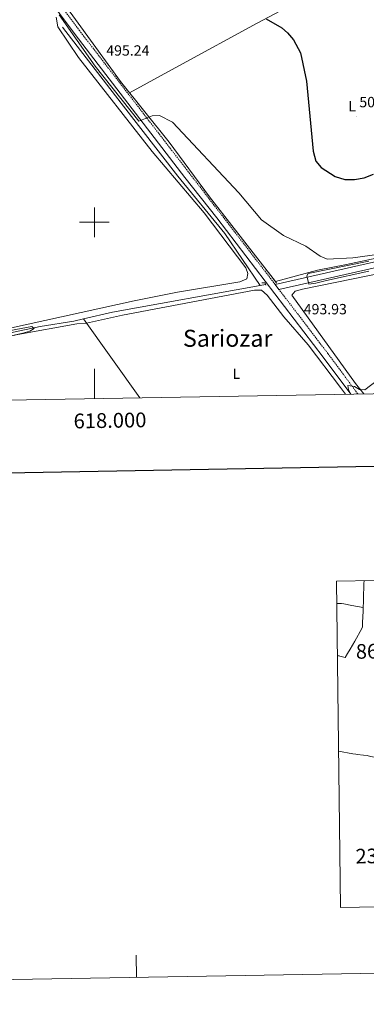
# Model space of a CAD drawing. Units: metres. Extents: x 616677 to 621183, y 4735967 to 4739013.
# Drawn here: x 617950 to 618184, y 4735971 to 4736637 of the extents above; entities that cross this region are included whole.
import ezdxf
from ezdxf.enums import TextEntityAlignment as Align

# ---------------------------------------------------------------- set-up
doc = ezdxf.new("R2010")
doc.units = ezdxf.units.M
doc.header["$MEASUREMENT"] = 0
doc.linetypes.add('TRAZOS', pattern=[0.75, 0.5, -0.25])
doc.linetypes.add('TRAZOSX2', pattern=[1.5, 1, -0.5])
for name, color, linetype, lineweight in [('Carátula', 7, 'Continuous', 5), ('Level 13', 5, 'Continuous', 0), ('Level 20', 19, 'Continuous', 0), ('Level 21', 19, 'Continuous', 0), ('Level 36', 19, 'Continuous', 40), ('Level 37', 92, 'Continuous', 0), ('Level 4', 36, 'Continuous', 30), ('Level 41', 19, 'Continuous', 0), ('Level 45', 19, 'Continuous', 0), ('Level 5', 36, 'Continuous', 0), ('Level 61', 19, 'Continuous', 0), ('Level 63', 7, 'Continuous', 0), ('Level 7', 19, 'Continuous', 0)]:
    doc.layers.add(name, color=color, linetype=linetype, lineweight=lineweight)
doc.styles.add('Arial', font='ARIAL.TTF', dxfattribs={"height": 0.2})

# ---------------------------------------------------------------- blocks, each defined once
blk = doc.blocks.new('5PATER')
at = {"layer": 'Carátula', "linetype": 'Continuous', "lineweight": 5}
h = blk.add_hatch(color=250, dxfattribs=at)
edge = h.paths.add_edge_path()
edge.add_ellipse((0, 0), major_axis=(-1.33, -1.34), ratio=0.999422, start_angle=0, end_angle=360)

msp = doc.modelspace()

# ---------------------------------------------------------------- linework, layer by layer
at = {"layer": 'Level 13', "color": 5, "linetype": 'Continuous', "lineweight": 0, "ltscale": 0.5}
for points in [[(617802.68, 4736880.18, 493.96), (617812.75, 4736865.05, 493.59), (617845.94, 4736824.61, 493.4), (617943.31, 4736694.09, 494.53), (617978.81, 4736648.54, 494.53), (618017.68, 4736595.07, 494.71), (618050.46, 4736554.06, 493.59), (618077.75, 4736517.25, 493.4), (618122.41, 4736459.98, 493.03)], [(617978.35, 4736631.89, 494.07), (618018.15, 4736580.43, 494.01), (618056.47, 4736531.15, 492.94), (618088.16, 4736492.42, 492.99), (618112.07, 4736457.28, 492.76)], [(618242.45, 4736487.06, 495.28), (618240, 4736486.39, 495.3), (618170.41, 4736471.31, 493.78), (618150.75, 4736467.6, 493.82), (618122.41, 4736459.98, 493.03)], [(618112.07, 4736457.28, 492.76), (618012.23, 4736439.08, 491.15), (617992.6, 4736434.6, 490.32)], [(618112.07, 4736457.28, 492.76), (618115.67, 4736457.93, 492.47)], [(618122.41, 4736459.98, 493.03), (618122.22, 4736459.92, 493.01)], [(617992.6, 4736434.6, 490.32), (617986.14, 4736433.13, 490.4), (617963.31, 4736429.44, 490.22), (617943.32, 4736425.1, 490.04)]]:
    msp.add_polyline3d(points, dxfattribs=at)
at = {"layer": 'Level 20', "color": 19, "linetype": 'Continuous', "lineweight": 0, "ltscale": 0.5}
for points in [[(617796.86, 4736377.25, 489.66), (617794.5, 4736380.41, 489.57), (617792.51, 4736384.33, 489.38), (617791.42, 4736388.33, 489.38), (617793.75, 4736389.82, 489.38), (617844.18, 4736400.3, 490.37), (617912.75, 4736416.39, 490.72), (617948.34, 4736423.96, 490.91), (617988.05, 4736431.31, 491.44), (617994.67, 4736431.72, 492.19), (618019.08, 4736437.1, 492.36), (618108.32, 4736454.12, 493.69), (618113.03, 4736454.07, 493.88), (618116.75, 4736450.7, 494.18), (618128.12, 4736436.02, 494.26), (618144.49, 4736417.12, 494.42), (618166.39, 4736388.14, 494.54), (618169.7, 4736383.7, 494.84)], [(618030.81, 4736381.3, 491.33), (617992.6, 4736434.6, 490.32)]]:
    msp.add_polyline3d(points, dxfattribs=at)
at = {"layer": 'Level 21', "color": 19, "linetype": 'Continuous', "lineweight": 0}
for points in [[(618173.24, 4736383.76, 495.29), (618154.71, 4736408.78, 494.17), (618082.86, 4736502.97, 494.3), (618061.11, 4736530.15, 494.76), (617986.95, 4736627.03, 495.41), (617955.9, 4736669, 495.41)], [(618122.18, 4736457.91, 494.27), (618208.55, 4736477.46, 495.58), (618239.51, 4736483.35, 496.17)], [(618124.72, 4736454.58, 494.29), (618209.33, 4736473.73, 495.58), (618240.25, 4736479.61, 496.17)], [(618122.18, 4736457.91, 494.27), (618124.72, 4736454.58, 494.29)]]:
    msp.add_polyline3d(points, dxfattribs=at)
at = {"layer": 'Level 21', "color": 19, "linetype": 'TRAZOSX2', "lineweight": 0}
for points in [[(618122.18, 4736457.91, 494.27), (617990.09, 4736629.39, 495.41), (617959.03, 4736671.38, 495.41)], [(618178.07, 4736383.84, 495.4), (618157.85, 4736411.14, 494.17), (618124.72, 4736454.58, 494.29)]]:
    msp.add_polyline3d(points, dxfattribs=at)
at = {"layer": 'Level 21', "color": 1, "linetype": 'TRAZOS', "lineweight": 0}
for points in [[(618121.03, 4736461.32, 493.69), (618123.1, 4736458.87, 493.88)], [(618113.26, 4736459.1, 493.32), (618115.33, 4736459.01, 493.88), (618115.86, 4736457.34, 493.69)]]:
    msp.add_polyline3d(points, dxfattribs=at)
at = {"layer": 'Level 36', "color": 92, "linetype": 'Continuous', "lineweight": 0}
for points in [[(618215.76, 4736689.86, 505.73), (618182.69, 4736673.43, 503.92), (618109.92, 4736634.71, 499.69), (618057.1, 4736605.81, 497.15), (618023.81, 4736587.4, 494.5)], [(617735.63, 4736448.55, 487.88), (617766.87, 4736411.26, 488.8), (617777.89, 4736399.42, 489.19), (617781.66, 4736395.84, 489.05), (617783.77, 4736395.03, 489.01), (617788.7, 4736395.2, 489.08), (617818.32, 4736401.97, 489.19), (617847.99, 4736406.34, 490.13), (617875.97, 4736414.02, 490.51), (617910.5, 4736419.9, 490.43), (617942.01, 4736428.16, 490.88), (618026.87, 4736446.83, 492.38), (618056.2, 4736452.73, 493.67), (618098.34, 4736459.66, 493.69), (618102.99, 4736461.7, 493.69), (618103.65, 4736465.3, 493.69), (618102.38, 4736469.24, 494.07), (618074.19, 4736506.27, 494.26), (618039.11, 4736547.9, 494.66), (617989.23, 4736611.36, 495.37), (617975.38, 4736632.17, 495.19), (617974.1, 4736638.61, 495)], [(618182.05, 4736383.91, 494.91), (618176.57, 4736390.96, 494.38), (618133.41, 4736450.67, 494.26), (618135.78, 4736453.47, 494.44), (618140.69, 4736454.71, 494.46), (618241.11, 4736475.23, 496.13)]]:
    msp.add_polyline3d(points, dxfattribs=at)
at = {"layer": 'Level 4', "color": 36, "linetype": 'Continuous', "lineweight": 30}
for points in [[(618116.03, 4736637.46, 500.01), (618126.76, 4736631.36, 500.01), (618130.52, 4736628.07, 500.01), (618134.66, 4736623.44, 500.01), (618139.31, 4736614.48, 500.01)], [(618139.31, 4736614.48, 500.01), (618143.28, 4736595.43, 500.01), (618147.77, 4736548.08, 500.01), (618149.69, 4736541.3, 500.01), (618153.17, 4736537.03, 500.01), (618162.76, 4736531, 500.01), (618169.29, 4736528.83, 500.01), (618175.85, 4736528.86, 500.01), (618182.36, 4736530.1, 500.01), (618188.59, 4736532.49, 500.01)]]:
    msp.add_polyline3d(points, dxfattribs=at)
at = {"layer": 'Level 5', "color": 36, "linetype": 'Continuous', "lineweight": 0}
for points in [[(617976.24, 4736640.35, 495.01), (618000.44, 4736605.48, 495.01), (618029.95, 4736568.35, 495.01), (618039.08, 4736571.94, 495.01), (618044.07, 4736572.26, 495.01), (618052.85, 4736567.75, 495.01), (618097.62, 4736519.91, 495.01), (618112.91, 4736501.55, 495.01), (618127.7, 4736490.96, 495.01), (618142.91, 4736483.74, 495.01), (618152.57, 4736476.95, 495.01), (618157.23, 4736475.12, 495.01), (618174.56, 4736475.85, 495.01), (618192.61, 4736478.32, 495.01)], [(618185.52, 4736473.73, 495.01), (618144.52, 4736465.33, 495.01), (618143.56, 4736463.84, 495.01), (618144.92, 4736458.13, 495.01), (618149.72, 4736458.73, 495.01), (618156.92, 4736460.53, 495.01), (618185.48, 4736466.8, 495.01)], [(617892.91, 4736417.28, 490.01), (617957.72, 4736429.43, 490.01), (617959.2, 4736428.14, 490.01), (617956.4, 4736426.31, 490.01), (617951.62, 4736424.85, 490.01), (617921.12, 4736418.03, 490.01)], [(618191.42, 4736393.14, 495.01), (618182.79, 4736386.6, 495.01), (618179.2, 4736386.85, 495.01), (618175.75, 4736388.85, 495.01), (618171.25, 4736389.51, 495.01), (618171.75, 4736386.77, 495.01), (618173.27, 4736383.76, 495.01)]]:
    msp.add_polyline3d(points, dxfattribs=at)
at = {"layer": 'Level 61', "color": 19, "linetype": 'Continuous', "lineweight": 0}
msp.add_polyline3d([(617602.81, 4736373.89, 0.01), (617563.37, 4738687.26, 0.01), (620971.05, 4738746.25, 0.01), (621011.65, 4736432.87, 0.01), (617602.81, 4736373.89, 0.01)], close=True, dxfattribs=at)
at = {"layer": 'Level 63', "linetype": 'Continuous', "lineweight": 30}
msp.add_polyline3d([(617486.45, 4738737.73, 0.01), (617530.23, 4736323.13, 0.01), (621084.64, 4736387.63, 0.01), (621040.91, 4738799.23, 0.01), (617486.45, 4738737.73, 0.01)], dxfattribs=at)
at = {"layer": 'Level 63', "linetype": 'Continuous', "lineweight": 0}
for points in [[(618000, 4736490, 0.01), (618000, 4736510, 0.01)], [(617990, 4736500, 0.01), (618010, 4736500, 0.01)], [(618000, 4736380.76, 0.01), (618000, 4736400.76, 0.01)], [(618163.52, 4736257.28, 0.01), (618166.33, 4736036.59, 0.01), (618498.33, 4736042.34, 0.01), (618494.52, 4736263, 0.01), (618163.52, 4736257.28, 0.01)], [(618163.52, 4736257.28, 0.01), (618166.33, 4736036.59, 0.01), (618498.33, 4736042.34, 0.01), (618494.52, 4736263, 0.01), (618163.52, 4736257.28, 0.01)], [(618163.71, 4736242.12, 0.01), (618166.91, 4736242.1, 0.01), (618168.55, 4736241.9, 0.01), (618174.08, 4736240.74, 0.01), (618181.67, 4736239.47, 0.01)], [(618164.99, 4736142.2, 0.01), (618174.77, 4736140.53, 0.01), (618176.59, 4736140.31, 0.01), (618177.67, 4736140.07, 0.01), (618181.81, 4736139.56, 0.01), (618184.43, 4736139.21, 0.01), (618186.57, 4736138.74, 0.01), (618189.25, 4736138.26, 0.01), (618194.09, 4736137.46, 0.01), (618197.91, 4736136.92, 0.01), (618199.68, 4736136.71, 0.01), (618201.34, 4736136.48, 0.01), (618201.85, 4736136.27, 0.01)], [(616978.74, 4735971.04, 0.01), (621183.11, 4736043.78, 0.01)], [(618028.58, 4735989.2, 0.01), (618028.32, 4736004.2, 0.01)]]:
    msp.add_polyline3d(points, dxfattribs=at)
at = {"layer": 'Level 63', "linetype": 'Continuous', "lineweight": 13}
for points in [[(618182.63, 4736257.61, 0.01), (618182.36, 4736257.07, 0.01), (618182.11, 4736256.13, 0.01), (618182.05, 4736254.96, 0.01), (618181.88, 4736246.01, 0.01), (618181.58, 4736236.96, 0.01), (618181.23, 4736229.16, 0.01), (618181.2, 4736226.39, 0.01), (618180.86, 4736225.2, 0.01), (618176.06, 4736216.61, 0.01), (618172.86, 4736211.32, 0.01), (618171.11, 4736208.37, 0.01), (618169.43, 4736205.66, 0.01), (618164.16, 4736206.98, 0.01)], [(618165.35, 4736206.69, 0.01), (618165.29, 4736206.7, 0.01)]]:
    msp.add_polyline3d(points, dxfattribs=at)

# ---------------------------------------------------------------- block references
at = {"layer": 'Level 7', "color": 19, "linetype": 'Continuous', "lineweight": 0, "xscale": 0.09999983015004542, "yscale": 0.09999983015004542}
for p in [(618006.05, 4736606.46, 495.25), (618177.08, 4736571.56, 502), (618139.49, 4736431.51, 493.94)]:
    msp.add_blockref('5PATER', p, dxfattribs=at)

# ---------------------------------------------------------------- texts
at = {"layer": 'Level 37', "color": 92, "linetype": 'Continuous', "lineweight": 0, "style": 'Arial'}
for p in [(618174.2, 4736578.46, 501.85), (618095.9, 4736397.56, 492.74)]:
    msp.add_text('L', height=7, dxfattribs=at).set_placement(p, align=Align.MIDDLE_CENTER)
at = {"layer": 'Level 41', "color": 19, "linetype": 'Continuous', "lineweight": 0, "style": 'Arial'}
for s, p in [('495.24', (618008.03, 4736610.46, 495.25)), ('501.99', (618179.06, 4736575.56, 502)), ('493.93', (618141.48, 4736435.51, 493.94))]:
    msp.add_text(s, height=7, dxfattribs=at).set_placement(p, align=Align.BOTTOM_LEFT)
at = {"layer": 'Level 45', "color": 19, "linetype": 'Continuous', "lineweight": 0, "style": 'Arial'}
msp.add_text('Sariozar', height=11.5, dxfattribs=at).set_placement((618090.11, 4736421.5, 492.9), align=Align.MIDDLE_CENTER)
at = {"layer": 'Level 63', "linetype": 'Continuous', "lineweight": 0, "style": 'Arial'}
msp.add_text('618.000', height=10, rotation=0.99129, dxfattribs=at).set_placement((618010.47, 4736370.94, 0.01), align=Align.TOP_CENTER)
for s, p in [('86(4)', (618176.72, 4736209.68, 0.01)), ('23(4)', (618176.48, 4736071.19, 0.01))]:
    msp.add_text(s, height=9.9, rotation=0.99174, dxfattribs=at).set_placement(p, align=Align.MIDDLE_LEFT)

doc.saveas('drawing.dxf')
